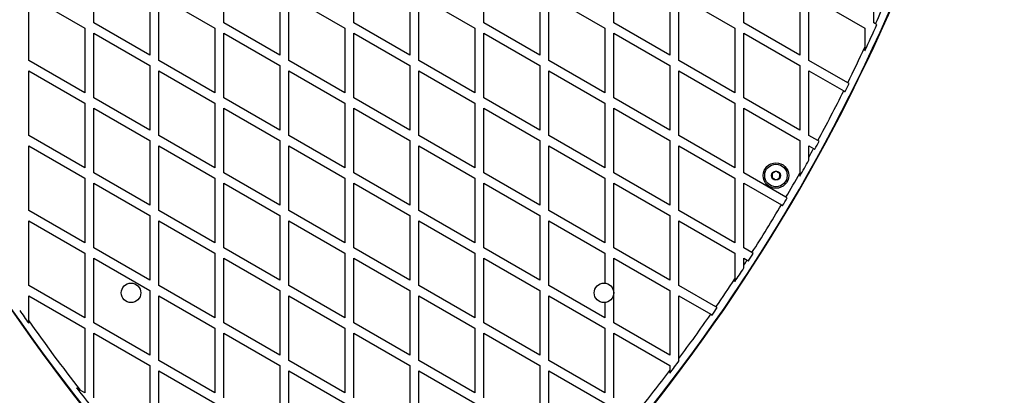
# Model space of a CAD drawing. Units: millimetres. Extents: x 0 to 14061, y 0 to 16904.
# Drawn here: x 7387 to 8043, y 6536 to 6786 of the extents above; entities that cross this region are included whole.
import ezdxf

# ---------------------------------------------------------------- set-up
doc = ezdxf.new("R2010")
doc.units = ezdxf.units.MM

msp = doc.modelspace()

# ---------------------------------------------------------------- linework, layer by layer
at = {"color": 7, "linetype": 'Continuous', "lineweight": 25, "ltscale": 100}
for p, q in [((7436.06, 6784.04), (7436.06, 6827.11)), ((7522.66, 6784.04), (7522.66, 6827.11)), ((7609.26, 6784.04), (7609.26, 6827.11)), ((7695.86, 6784.04), (7695.86, 6827.11)), ((7782.47, 6784.04), (7782.47, 6827.11)), ((7869.07, 6784.04), (7869.07, 6827.11)), ((7955.67, 6784.04), (7955.67, 6827.11)), ((7392.75, 6759.04), (7392.75, 6802.11)), ((7392.75, 6802.11), (7430.06, 6780.58)), ((7473.36, 6805.58), (7473.36, 6762.5)), ((7479.36, 6759.04), (7479.36, 6802.11)), ((7479.36, 6802.11), (7516.66, 6780.58)), ((7559.96, 6805.58), (7559.96, 6762.5)), ((7565.96, 6802.11), (7603.26, 6780.58)), ((7565.96, 6759.04), (7565.96, 6802.11)), ((7646.56, 6805.58), (7646.56, 6762.5)), ((7652.56, 6759.04), (7652.56, 6802.11)), ((7652.56, 6802.11), (7689.86, 6780.58)), ((7733.16, 6805.58), (7733.16, 6762.5)), ((7739.16, 6759.04), (7739.16, 6802.11)), ((7739.16, 6802.11), (7776.47, 6780.58)), ((7819.77, 6805.58), (7819.77, 6762.5)), ((7825.77, 6759.04), (7825.77, 6802.11)), ((7825.77, 6802.11), (7863.07, 6780.58)), ((7906.37, 6803.1), (7906.37, 6762.5)), ((7912.37, 6759.04), (7912.37, 6802.11)), ((7912.37, 6802.11), (7949.67, 6780.58)), ((7473.36, 6762.5), (7436.06, 6784.04)), ((7559.96, 6762.5), (7522.66, 6784.04)), ((7646.56, 6762.5), (7609.26, 6784.04)), ((7733.16, 6762.5), (7695.86, 6784.04)), ((7819.77, 6762.5), (7782.47, 6784.04)), ((7906.37, 6762.5), (7869.07, 6784.04)), ((7956.8, 6783.39), (7955.67, 6784.04)), ((7957.66, 6782.89), (7956.8, 6783.39)), ((7430.06, 6780.58), (7430.06, 6737.5)), ((7436.06, 6734.04), (7436.06, 6777.11)), ((7436.06, 6777.11), (7473.36, 6755.58)), ((7516.66, 6780.58), (7516.66, 6737.5)), ((7522.66, 6734.04), (7522.66, 6777.11)), ((7522.66, 6777.11), (7559.96, 6755.58)), ((7603.26, 6780.58), (7603.26, 6737.5)), ((7609.26, 6734.04), (7609.26, 6777.11)), ((7609.26, 6777.11), (7646.56, 6755.58)), ((7689.86, 6780.58), (7689.86, 6737.5)), ((7695.86, 6777.11), (7733.16, 6755.58)), ((7695.86, 6734.04), (7695.86, 6777.11)), ((7776.47, 6780.58), (7776.47, 6737.5)), ((7782.47, 6734.04), (7782.47, 6777.11)), ((7782.47, 6777.11), (7819.77, 6755.58)), ((7863.07, 6780.58), (7863.07, 6737.5)), ((7869.07, 6734.04), (7869.07, 6777.11)), ((7869.07, 6777.11), (7906.37, 6755.58)), ((7949.67, 6780.58), (7949.67, 6767.83)), ((7949.67, 6767.83), (7949.67, 6765.48)), ((7430.06, 6737.5), (7392.75, 6759.04)), ((7473.36, 6755.58), (7473.36, 6712.5)), ((7516.66, 6737.5), (7479.36, 6759.04)), ((7559.96, 6755.58), (7559.96, 6712.5)), ((7603.26, 6737.5), (7565.96, 6759.04)), ((7646.56, 6755.58), (7646.56, 6712.5)), ((7689.86, 6737.5), (7652.56, 6759.04)), ((7733.16, 6755.58), (7733.16, 6712.5)), ((7776.47, 6737.5), (7739.16, 6759.04)), ((7819.77, 6755.58), (7819.77, 6712.5)), ((7863.07, 6737.5), (7825.77, 6759.04)), ((7906.37, 6755.58), (7906.37, 6712.5)), ((7938.27, 6744.09), (7912.37, 6759.04)), ((7392.75, 6709.04), (7392.75, 6752.11)), ((7392.75, 6752.11), (7430.06, 6730.58)), ((7479.36, 6709.04), (7479.36, 6752.11)), ((7479.36, 6752.11), (7516.66, 6730.58)), ((7565.96, 6752.11), (7603.26, 6730.58)), ((7565.96, 6709.04), (7565.96, 6752.11)), ((7652.56, 6709.04), (7652.56, 6752.11)), ((7652.56, 6752.11), (7689.86, 6730.58)), ((7739.16, 6709.04), (7739.16, 6752.11)), ((7739.16, 6752.11), (7776.47, 6730.58)), ((7825.77, 6709.04), (7825.77, 6752.11)), ((7825.77, 6752.11), (7863.07, 6730.58)), ((7912.37, 6709.04), (7912.37, 6752.11)), ((7912.37, 6752.11), (7935.59, 6738.7)), ((7939.13, 6743.59), (7938.27, 6744.09)), ((7430.06, 6730.58), (7430.06, 6687.5)), ((7473.36, 6712.5), (7436.06, 6734.04)), ((7516.66, 6730.58), (7516.66, 6687.5)), ((7559.96, 6712.5), (7522.66, 6734.04)), ((7603.26, 6730.58), (7603.26, 6687.5)), ((7646.56, 6712.5), (7609.26, 6734.04)), ((7689.86, 6730.58), (7689.86, 6687.5)), ((7733.16, 6712.5), (7695.86, 6734.04)), ((7776.47, 6730.58), (7776.47, 6687.5)), ((7819.77, 6712.5), (7782.47, 6734.04)), ((7863.07, 6730.58), (7863.07, 6687.5)), ((7906.37, 6712.5), (7869.07, 6734.04)), ((7436.06, 6727.11), (7473.36, 6705.58)), ((7436.06, 6684.04), (7436.06, 6727.11)), ((7522.66, 6684.04), (7522.66, 6727.11)), ((7522.66, 6727.11), (7559.96, 6705.58)), ((7609.26, 6684.04), (7609.26, 6727.11)), ((7609.26, 6727.11), (7646.56, 6705.58)), ((7695.86, 6727.11), (7733.16, 6705.58)), ((7695.86, 6684.04), (7695.86, 6727.11)), ((7782.47, 6727.11), (7819.77, 6705.58)), ((7782.47, 6684.04), (7782.47, 6727.11)), ((7869.07, 6684.04), (7869.07, 6727.11)), ((7869.07, 6727.11), (7906.37, 6705.58)), ((7430.06, 6687.5), (7392.75, 6709.04)), ((7516.66, 6687.5), (7479.36, 6709.04)), ((7603.26, 6687.5), (7565.96, 6709.04)), ((7689.86, 6687.5), (7652.56, 6709.04)), ((7776.47, 6687.5), (7739.16, 6709.04)), ((7863.07, 6687.5), (7825.77, 6709.04)), ((7918.37, 6705.58), (7912.37, 6709.04)), ((7473.36, 6705.58), (7473.36, 6662.5)), ((7559.96, 6705.58), (7559.96, 6662.5)), ((7646.56, 6705.58), (7646.56, 6662.5)), ((7733.16, 6705.58), (7733.16, 6662.5)), ((7819.77, 6705.58), (7819.77, 6662.5)), ((7906.37, 6705.58), (7906.37, 6683.89)), ((7919.23, 6705.08), (7918.37, 6705.58)), ((7392.75, 6659.04), (7392.75, 6702.11)), ((7392.75, 6702.11), (7430.06, 6680.58)), ((7479.36, 6659.04), (7479.36, 6702.11)), ((7479.36, 6702.11), (7516.66, 6680.58)), ((7565.96, 6659.04), (7565.96, 6702.11)), ((7565.96, 6702.11), (7603.26, 6680.58)), ((7652.56, 6659.04), (7652.56, 6702.11)), ((7652.56, 6702.11), (7689.86, 6680.58)), ((7739.16, 6702.11), (7776.47, 6680.58)), ((7739.16, 6659.04), (7739.16, 6702.11)), ((7825.77, 6659.04), (7825.77, 6702.11)), ((7825.77, 6702.11), (7863.07, 6680.58)), ((7912.37, 6702.11), (7915.51, 6700.3)), ((7912.37, 6694.6), (7912.37, 6702.11)), ((7912.37, 6692.54), (7912.37, 6694.6)), ((7473.36, 6662.5), (7436.06, 6684.04)), ((7559.96, 6662.5), (7522.66, 6684.04)), ((7646.56, 6662.5), (7609.26, 6684.04)), ((7733.16, 6662.5), (7695.86, 6684.04)), ((7819.77, 6662.5), (7782.47, 6684.04)), ((7897.11, 6667.85), (7869.07, 6684.04)), ((7906.37, 6683.89), (7906.37, 6681.87)), ((7430.06, 6680.58), (7430.06, 6637.5)), ((7436.06, 6677.11), (7473.36, 6655.58)), ((7436.06, 6634.04), (7436.06, 6677.11)), ((7516.66, 6680.58), (7516.66, 6637.5)), ((7522.66, 6634.04), (7522.66, 6677.11)), ((7522.66, 6677.11), (7559.96, 6655.58)), ((7603.26, 6680.58), (7603.26, 6637.5)), ((7609.26, 6677.11), (7646.56, 6655.58)), ((7609.26, 6634.04), (7609.26, 6677.11)), ((7689.86, 6680.58), (7689.86, 6637.5)), ((7695.86, 6634.04), (7695.86, 6677.11)), ((7695.86, 6677.11), (7733.16, 6655.58)), ((7776.47, 6680.58), (7776.47, 6637.5)), ((7782.47, 6677.11), (7819.77, 6655.58)), ((7782.47, 6634.04), (7782.47, 6677.11)), ((7863.07, 6680.58), (7863.07, 6637.5)), ((7869.07, 6634.04), (7869.07, 6677.11)), ((7869.07, 6677.11), (7894.06, 6662.68)), ((7897.97, 6667.35), (7897.11, 6667.85)), ((7430.06, 6637.5), (7392.75, 6659.04)), ((7516.66, 6637.5), (7479.36, 6659.04)), ((7603.26, 6637.5), (7565.96, 6659.04)), ((7689.86, 6637.5), (7652.56, 6659.04)), ((7776.47, 6637.5), (7739.16, 6659.04)), ((7863.07, 6637.5), (7825.77, 6659.04)), ((7392.75, 6609.04), (7392.75, 6652.11)), ((7392.75, 6652.11), (7430.06, 6630.58)), ((7473.36, 6655.58), (7473.36, 6612.5)), ((7479.36, 6652.11), (7516.66, 6630.58)), ((7479.36, 6609.04), (7479.36, 6652.11)), ((7559.96, 6655.58), (7559.96, 6612.5)), ((7565.96, 6652.11), (7603.26, 6630.58)), ((7565.96, 6609.04), (7565.96, 6652.11)), ((7646.56, 6655.58), (7646.56, 6612.5)), ((7652.56, 6609.04), (7652.56, 6652.11)), ((7652.56, 6652.11), (7689.86, 6630.58)), ((7733.16, 6655.58), (7733.16, 6612.5)), ((7739.16, 6652.11), (7776.47, 6630.58)), ((7739.16, 6609.04), (7739.16, 6652.11)), ((7819.77, 6655.58), (7819.77, 6612.5)), ((7825.77, 6609.04), (7825.77, 6652.11)), ((7825.77, 6652.11), (7863.07, 6630.58)), ((7430.06, 6630.58), (7430.06, 6587.5)), ((7473.36, 6612.5), (7436.06, 6634.04)), ((7516.66, 6630.58), (7516.66, 6587.5)), ((7559.96, 6612.5), (7522.66, 6634.04)), ((7603.26, 6630.58), (7603.26, 6587.5)), ((7646.56, 6612.5), (7609.26, 6634.04)), ((7689.86, 6630.58), (7689.86, 6587.5)), ((7733.16, 6612.5), (7695.86, 6634.04)), ((7776.47, 6630.58), (7776.47, 6610.53)), ((7819.77, 6612.5), (7782.47, 6634.04)), ((7863.07, 6630.58), (7863.07, 6613.32)), ((7874.49, 6630.91), (7869.07, 6634.04)), ((7875.36, 6630.41), (7874.49, 6630.91)), ((7436.06, 6584.04), (7436.06, 6627.11)), ((7436.06, 6627.11), (7473.36, 6605.58)), ((7522.66, 6627.11), (7559.96, 6605.58)), ((7522.66, 6584.04), (7522.66, 6627.11)), ((7609.26, 6584.04), (7609.26, 6627.11)), ((7609.26, 6627.11), (7646.56, 6605.58)), ((7695.86, 6584.04), (7695.86, 6627.11)), ((7695.86, 6627.11), (7733.16, 6605.58)), ((7782.47, 6584.04), (7782.47, 6627.11)), ((7782.47, 6627.11), (7819.77, 6605.58)), ((7869.07, 6627.11), (7871.25, 6625.85)), ((7869.07, 6622.47), (7869.07, 6627.11)), ((7869.07, 6620.65), (7869.07, 6622.47)), ((7863.07, 6613.32), (7863.07, 6611.52)), ((7430.06, 6587.5), (7392.75, 6609.04)), ((7473.36, 6605.58), (7473.36, 6562.5)), ((7516.66, 6587.5), (7479.36, 6609.04)), ((7559.96, 6605.58), (7559.96, 6562.5)), ((7603.26, 6587.5), (7565.96, 6609.04)), ((7646.56, 6605.58), (7646.56, 6562.5)), ((7689.86, 6587.5), (7652.56, 6609.04)), ((7733.16, 6605.58), (7733.16, 6562.5)), ((7776.47, 6587.5), (7739.16, 6609.04)), ((7819.77, 6605.58), (7819.77, 6562.5)), ((7850.51, 6594.75), (7825.77, 6609.04)), ((7392.75, 6602.11), (7430.06, 6580.58)), ((7392.75, 6585.51), (7392.75, 6602.11)), ((7479.36, 6559.04), (7479.36, 6602.11)), ((7479.36, 6602.11), (7516.66, 6580.58)), ((7565.96, 6602.11), (7603.26, 6580.58)), ((7565.96, 6559.04), (7565.96, 6602.11)), ((7652.56, 6559.04), (7652.56, 6602.11)), ((7652.56, 6602.11), (7689.86, 6580.58)), ((7739.16, 6602.11), (7776.47, 6580.58)), ((7739.16, 6559.04), (7739.16, 6602.11)), ((7776.47, 6597.58), (7776.47, 6587.5)), ((7825.77, 6560.21), (7825.77, 6602.11)), ((7825.77, 6602.11), (7847.08, 6589.81)), ((7851.38, 6594.25), (7850.51, 6594.75)), ((7392.75, 6583.78), (7392.75, 6585.51)), ((7847.08, 6589.81), (7847.95, 6589.31)), ((7430.06, 6580.58), (7430.06, 6537.5)), ((7473.36, 6562.5), (7436.06, 6584.04)), ((7516.66, 6580.58), (7516.66, 6537.5)), ((7559.96, 6562.5), (7522.66, 6584.04)), ((7603.26, 6580.58), (7603.26, 6537.5)), ((7646.56, 6562.5), (7609.26, 6584.04)), ((7689.86, 6580.58), (7689.86, 6537.5)), ((7733.16, 6562.5), (7695.86, 6584.04)), ((7776.47, 6580.58), (7776.47, 6537.5)), ((7819.77, 6562.5), (7782.47, 6584.04)), ((7436.06, 6534.04), (7436.06, 6577.11)), ((7436.06, 6577.11), (7473.36, 6555.58)), ((7522.66, 6577.11), (7559.96, 6555.58)), ((7522.66, 6534.04), (7522.66, 6577.11)), ((7609.26, 6577.11), (7646.56, 6555.58)), ((7609.26, 6534.04), (7609.26, 6577.11)), ((7695.86, 6534.04), (7695.86, 6577.11)), ((7695.86, 6577.11), (7733.16, 6555.58)), ((7782.47, 6534.04), (7782.47, 6577.11)), ((7782.47, 6577.11), (7819.77, 6555.58)), ((7516.66, 6537.5), (7479.36, 6559.04)), ((7603.26, 6537.5), (7565.96, 6559.04)), ((7689.86, 6537.5), (7652.56, 6559.04)), ((7776.47, 6537.5), (7739.16, 6559.04)), ((7825.77, 6559.04), (7825.77, 6560.21)), ((7826.03, 6558.89), (7825.77, 6559.04)), ((7473.36, 6555.58), (7473.36, 6512.5)), ((7479.36, 6509.04), (7479.36, 6552.11)), ((7479.36, 6552.11), (7516.66, 6530.58)), ((7559.96, 6555.58), (7559.96, 6512.5)), ((7565.96, 6552.11), (7603.26, 6530.58)), ((7565.96, 6509.04), (7565.96, 6552.11)), ((7646.56, 6555.58), (7646.56, 6512.5)), ((7652.56, 6509.04), (7652.56, 6552.11)), ((7652.56, 6552.11), (7689.86, 6530.58)), ((7733.16, 6555.58), (7733.16, 6512.5)), ((7739.16, 6552.11), (7776.47, 6530.58)), ((7739.16, 6509.04), (7739.16, 6552.11)), ((7819.77, 6555.58), (7819.77, 6552.21)), ((7819.77, 6552.21), (7819.77, 6550.56)), ((7426.98, 6539.28), (7424.7, 6540.6)), ((7430.06, 6537.5), (7426.98, 6539.28))]:
    msp.add_line(p, q, dxfattribs=at)
at = {"color": 7, "linetype": 'Continuous', "lineweight": 25, "ltscale": 10000}
for centre, radius in [((7890.46, 6682.26), 8.5), ((7890.46, 6682.26), 7.5), ((7890.46, 6682.26), 3), ((7460.91, 6604.06), 6.5), ((7775.91, 6604.06), 6.5)]:
    msp.add_circle(centre, radius, dxfattribs=at)
for centre, radius, start, end in [((8385.6, 7282.26), 1218.25, 192.07225, 227.92775), ((8385.6, 7282.26), 1218.04, 192.06878, 227.93122), ((8385.6, 7282.26), 1218.03, 192.06879, 227.93121), ((8370.01, 7273.26), 1200, 191.96346, 228.03654), ((6851.23, 7282.26), 1218.03, 312.06879, 347.93121), ((6851.23, 7282.26), 1218.04, 312.06878, 347.93122), ((6851.23, 7282.26), 1218.25, 312.07225, 347.92775), ((6866.82, 7273.26), 1200, 311.96346, 348.03654), ((6866.82, 7273.26), 1195, 335.7994, 337.60023), ((6866.82, 7273.26), 1195.99, 334.87692, 335.79456), ((6866.82, 7273.26), 1195, 333.71598, 334.97885), ((6866.82, 7273.26), 1195.99, 333.42488, 333.71288), ((6866.82, 7273.26), 1195, 331.63746, 333.42774), ((6866.82, 7273.26), 1195.99, 331.34856, 331.6361), ((6866.82, 7273.26), 1195, 331.03755, 331.34969), ((6866.82, 7273.26), 1195.99, 330.36495, 330.95154), ((6866.82, 7273.26), 1195, 329.5611, 330.44892), ((6866.82, 7273.26), 1195.99, 329.27401, 329.56147), ((6866.82, 7273.26), 1195, 327.48416, 329.27341), ((6866.82, 7273.26), 1195.99, 327.19851, 327.48626), ((6866.82, 7273.26), 1195, 327.00329, 327.19617), ((6866.82, 7273.26), 1195.99, 326.40685, 326.92996), ((6866.82, 7273.26), 1195, 325.40391, 326.47874), ((8370.01, 7273.26), 1195.99, 214.70209, 215.20382), ((6866.82, 7273.26), 1195.99, 325.11932, 325.40774), ((8370.01, 7273.26), 1195, 215.13614, 217.89457), ((6866.82, 7273.26), 1195, 323.36629, 325.11524), ((6866.82, 7273.26), 1195.99, 322.82391, 323.32315), ((6866.82, 7273.26), 1195, 321.22227, 322.88686), ((8370.01, 7273.26), 1195.99, 217.77751, 218.65683)]:
    msp.add_arc(centre, radius, start, end, dxfattribs=at)
at = {"color": 7, "linetype": 'Continuous', "lineweight": 25, "ltscale": 100}
for points, knots in [([(7935.59, 6738.7), (7935.79, 6738.59), (7936.08, 6738.42), (7936.37, 6738.26), (7936.46, 6738.21)], [0, 0, 0, 0, 0.685827, 1, 1, 1, 1]), ([(7915.51, 6700.3), (7915.7, 6700.19), (7915.99, 6700.02), (7916.28, 6699.86), (7916.37, 6699.8)], [0, 0, 0, 0, 0.683345, 1, 1, 1, 1]), ([(7888.05, 6683.84), (7888.02, 6683.43), (7887.98, 6682.73), (7887.93, 6681.7), (7887.9, 6681.19), (7887.88, 6680.96)], [0, 0, 0, 0, 0.439126, 0.751374, 1, 1, 1, 1]), ([(7890.63, 6685.14), (7890.26, 6684.96), (7889.63, 6684.64), (7888.71, 6684.18), (7888.25, 6683.95), (7888.05, 6683.84)], [0, 0, 0, 0, 0.4391256, 0.7513742, 1, 1, 1, 1]), ([(7893.04, 6683.56), (7892.9, 6683.65), (7892.51, 6683.91), (7891.77, 6684.39), (7891.09, 6684.84), (7890.72, 6685.08), (7890.63, 6685.14)], [0, 0, 0, 0, 0.184931, 0.519846, 0.871444, 1, 1, 1, 1]), ([(7892.87, 6680.67), (7892.9, 6681.09), (7892.94, 6681.79), (7893, 6682.82), (7893.03, 6683.33), (7893.04, 6683.56)], [0, 0, 0, 0, 0.439126, 0.751374, 1, 1, 1, 1]), ([(7887.88, 6680.96), (7887.98, 6680.9), (7888.34, 6680.66), (7889.02, 6680.21), (7889.76, 6679.73), (7890.16, 6679.47), (7890.3, 6679.38)], [0, 0, 0, 0, 0.128556, 0.480154, 0.815069, 1, 1, 1, 1]), ([(7890.3, 6679.38), (7890.67, 6679.56), (7891.3, 6679.88), (7892.22, 6680.34), (7892.67, 6680.57), (7892.87, 6680.67)], [0, 0, 0, 0, 0.439126, 0.751374, 1, 1, 1, 1]), ([(7894.06, 6662.68), (7894.26, 6662.57), (7894.55, 6662.4), (7894.83, 6662.24), (7894.92, 6662.19)], [0, 0, 0, 0, 0.683022, 1, 1, 1, 1]), ([(7871.25, 6625.85), (7871.45, 6625.74), (7871.74, 6625.57), (7872.03, 6625.4), (7872.12, 6625.35)], [0, 0, 0, 0, 0.684854, 1, 1, 1, 1])]:
    msp.add_open_spline(points, degree=3, knots=knots, dxfattribs=at)

doc.saveas('drawing.dxf')
